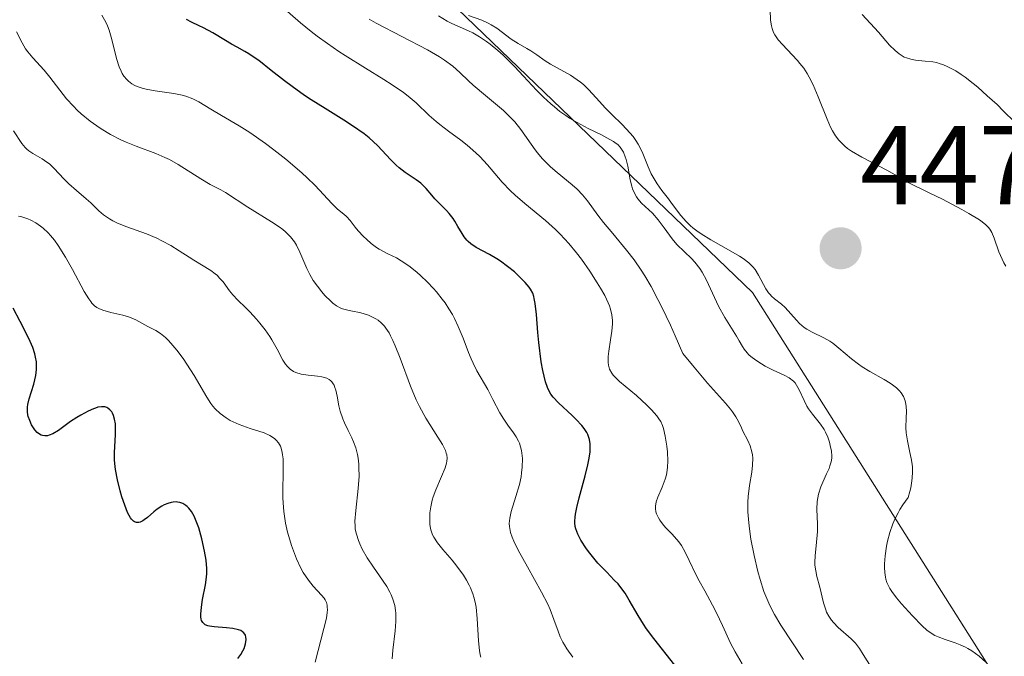
# Model space of a CAD drawing. Units: metres. Extents: x 628895 to 632326, y 4676411 to 4678787.
# Drawn here: x 630605 to 630693, y 4677434 to 4677491 of the extents above; entities that cross this region are included whole.
import ezdxf
from ezdxf.enums import TextEntityAlignment as Align

# ---------------------------------------------------------------- set-up
doc = ezdxf.new("R2010")
doc.units = ezdxf.units.M
doc.header["$MEASUREMENT"] = 0
for name, color, linetype, lineweight in [('Carátula', 7, 'Continuous', 5), ('Curva de nivel maestra', 36, 'Continuous', 30), ('Curva de nivel normal', 36, 'Continuous', 0), ('Punto de cota en terreno', 7, 'Continuous', 0), ('Rótulo de punto de cota en terreno', 19, 'Continuous', 0), ('Suelo desnudo', 252, 'Continuous', 0), ('Suelo desnudo CxS', 43, 'Continuous', 0)]:
    doc.layers.add(name, color=color, linetype=linetype, lineweight=lineweight)
doc.styles.add('Arial', font='txt', dxfattribs={"height": 0.2})

# ---------------------------------------------------------------- blocks, each defined once
blk = doc.blocks.new('*U161')
at = {"layer": 'Curva de nivel normal', "color": 36, "linetype": 'Continuous', "lineweight": 0}
blk.add_polyline3d([(630646.63, 4677434.24, 415), (630646.58, 4677434.47, 415), (630646.52, 4677434.84, 415), (630646.44, 4677435.71, 415), (630646.33, 4677437.71, 415), (630646.22, 4677438.71, 415), (630646.14, 4677439.18, 415), (630646.02, 4677439.62, 415), (630645.93, 4677439.91, 415), (630645.73, 4677440.44, 415), (630645.61, 4677440.68, 415), (630645.36, 4677441.15, 415), (630645.08, 4677441.59, 415), (630644.5, 4677442.38, 415), (630644.07, 4677442.92, 415), (630643.26, 4677443.87, 415), (630642.77, 4677444.48, 415), (630642.45, 4677444.97, 415), (630642.33, 4677445.2, 415), (630642.19, 4677445.56, 415), (630642.14, 4677445.75, 415), (630642.08, 4677446.16, 415), (630642.07, 4677446.8, 415), (630642.09, 4677447.15, 415), (630642.17, 4677447.71, 415), (630642.3, 4677448.3, 415), (630642.39, 4677448.6, 415), (630642.61, 4677449.21, 415), (630643.12, 4677450.4, 415), (630643.44, 4677451.19, 415), (630643.57, 4677451.59, 415), (630643.6, 4677451.78, 415), (630643.62, 4677452.06, 415), (630643.59, 4677452.35, 415), (630643.55, 4677452.5, 415), (630643.48, 4677452.74, 415), (630643.22, 4677453.28, 415), (630642.81, 4677453.94, 415), (630641.73, 4677455.64, 415), (630641.15, 4677456.68, 415), (630640.87, 4677457.26, 415), (630640.35, 4677458.48, 415), (630639.42, 4677460.99, 415), (630638.99, 4677462.1, 415), (630638.78, 4677462.58, 415), (630638.58, 4677463, 415), (630638.44, 4677463.25, 415), (630638.16, 4677463.67, 415), (630638.02, 4677463.85, 415), (630637.74, 4677464.16, 415), (630637.45, 4677464.4, 415), (630637.25, 4677464.53, 415), (630636.85, 4677464.74, 415), (630636.61, 4677464.84, 415), (630636.12, 4677464.99, 415), (630635.8, 4677465.07, 415), (630635.18, 4677465.2, 415), (630634.76, 4677465.29, 415), (630634.28, 4677465.42, 415), (630634.06, 4677465.51, 415), (630633.74, 4677465.69, 415), (630633.41, 4677465.93, 415), (630633.24, 4677466.09, 415), (630632.71, 4677466.61, 415), (630632.44, 4677466.92, 415), (630632.04, 4677467.43, 415), (630631.66, 4677467.96, 415), (630631.49, 4677468.22, 415), (630631.34, 4677468.49, 415), (630631.08, 4677469.01, 415), (630630.45, 4677470.49, 415), (630630.15, 4677471.1, 415), (630629.97, 4677471.4, 415), (630629.64, 4677471.84, 415), (630629.19, 4677472.29, 415), (630628.93, 4677472.52, 415), (630628.62, 4677472.75, 415), (630627.94, 4677473.21, 415), (630625.8, 4677474.51, 415), (630623.8, 4677475.82, 415), (630623.39, 4677476.05, 415), (630622.45, 4677476.55, 415), (630621.62, 4677477.03, 415), (630619.58, 4677478.33, 415), (630618.8, 4677478.77, 415), (630618.4, 4677478.96, 415), (630617.58, 4677479.32, 415), (630615.84, 4677479.96, 415), (630614.93, 4677480.33, 415), (630614.46, 4677480.54, 415), (630613.53, 4677481.02, 415), (630612.7, 4677481.52, 415), (630612.3, 4677481.78, 415), (630611.72, 4677482.2, 415), (630610.91, 4677482.86, 415), (630610.54, 4677483.19, 415), (630610.21, 4677483.53, 415), (630609.61, 4677484.2, 415), (630608.12, 4677486.15, 415), (630607.6, 4677486.75, 415), (630606.58, 4677487.87, 415), (630606.14, 4677488.41, 415), (630605.94, 4677488.67, 415), (630605.62, 4677489.2, 415), (630605.13, 4677490.19, 415)], dxfattribs=at)
blk = doc.blocks.new('*U168')
at = {"layer": 'Curva de nivel normal', "color": 36, "linetype": 'Continuous', "lineweight": 0}
blk.add_polyline3d([(630654.88, 4677434.26, 420), (630654.34, 4677434.99, 420), (630654.12, 4677435.36, 420), (630653.98, 4677435.6, 420), (630653.75, 4677436.08, 420), (630653.55, 4677436.58, 420), (630653.18, 4677437.63, 420), (630652.83, 4677438.51, 420), (630652.62, 4677439, 420), (630652.08, 4677440.06, 420), (630650.81, 4677442.32, 420), (630649.97, 4677443.82, 420), (630649.58, 4677444.62, 420), (630649.44, 4677444.97, 420), (630649.3, 4677445.39, 420), (630649.26, 4677445.58, 420), (630649.2, 4677445.95, 420), (630649.19, 4677446.2, 420), (630649.24, 4677446.69, 420), (630649.37, 4677447.28, 420), (630649.78, 4677448.61, 420), (630650.1, 4677449.71, 420), (630650.24, 4677450.39, 420), (630650.29, 4677450.74, 420), (630650.35, 4677451.26, 420), (630650.36, 4677452.02, 420), (630650.32, 4677452.5, 420), (630650.28, 4677452.74, 420), (630650.2, 4677453.07, 420), (630650.09, 4677453.38, 420), (630650.01, 4677453.58, 420), (630649.8, 4677453.95, 420), (630649.57, 4677454.31, 420), (630649.07, 4677455, 420), (630648.69, 4677455.54, 420), (630648.34, 4677456.11, 420), (630647.72, 4677457.31, 420), (630647.27, 4677458.19, 420), (630646.29, 4677459.88, 420), (630645.95, 4677460.56, 420), (630645.78, 4677460.94, 420), (630645.55, 4677461.51, 420), (630645.06, 4677462.79, 420), (630644.63, 4677463.83, 420), (630644.29, 4677464.54, 420), (630644.1, 4677464.89, 420), (630643.79, 4677465.42, 420), (630643.44, 4677465.94, 420), (630643.2, 4677466.28, 420), (630642.68, 4677466.93, 420), (630642.4, 4677467.24, 420), (630641.85, 4677467.83, 420), (630641.28, 4677468.37, 420), (630640.92, 4677468.69, 420), (630640.22, 4677469.25, 420), (630639.51, 4677469.72, 420), (630639.09, 4677469.96, 420), (630638.32, 4677470.34, 420), (630637.56, 4677470.74, 420), (630637.32, 4677470.9, 420), (630636.85, 4677471.25, 420), (630636.42, 4677471.63, 420), (630636.15, 4677471.89, 420), (630635.69, 4677472.39, 420), (630635.4, 4677472.73, 420), (630634.95, 4677473.3, 420), (630634.62, 4677473.66, 420), (630634.39, 4677473.87, 420), (630633.83, 4677474.34, 420), (630633.31, 4677474.84, 420), (630631.82, 4677476.45, 420), (630631.1, 4677477.16, 420), (630630.68, 4677477.54, 420), (630630.23, 4677477.95, 420), (630629.21, 4677478.79, 420), (630628.13, 4677479.64, 420), (630627.39, 4677480.19, 420), (630625.98, 4677481.18, 420), (630625.03, 4677481.78, 420), (630623.45, 4677482.72, 420), (630622.49, 4677483.28, 420), (630621.42, 4677483.93, 420), (630620.88, 4677484.21, 420), (630620.28, 4677484.45, 420), (630619.94, 4677484.54, 420), (630619.18, 4677484.69, 420), (630617.51, 4677484.91, 420), (630616.71, 4677485.06, 420), (630616.35, 4677485.15, 420), (630615.91, 4677485.3, 420), (630615.72, 4677485.39, 420), (630615.45, 4677485.54, 420), (630615.13, 4677485.78, 420), (630614.98, 4677485.92, 420), (630614.73, 4677486.24, 420), (630614.57, 4677486.48, 420), (630614.48, 4677486.66, 420), (630614.31, 4677487.05, 420), (630614.07, 4677487.81, 420), (630613.64, 4677489.52, 420), (630613.4, 4677490.34, 420), (630613.26, 4677490.72, 420), (630613.11, 4677491.07, 420), (630612.76, 4677491.69, 420)], dxfattribs=at)
blk = doc.blocks.new('*U172')
at = {"layer": 'Curva de nivel normal', "color": 36, "linetype": 'Continuous', "lineweight": 0}
blk.add_polyline3d([(630638.72, 4677434.09, 410), (630638.79, 4677434.88, 410), (630638.98, 4677436.61, 410), (630639.04, 4677437.45, 410), (630639.05, 4677437.84, 410), (630639.04, 4677438.2, 410), (630639.02, 4677438.43, 410), (630638.95, 4677438.86, 410), (630638.78, 4677439.45, 410), (630638.63, 4677439.83, 410), (630638.51, 4677440.07, 410), (630638.23, 4677440.56, 410), (630637.86, 4677441.13, 410), (630637.04, 4677442.29, 410), (630636.48, 4677443.14, 410), (630636.04, 4677443.92, 410), (630635.82, 4677444.4, 410), (630635.7, 4677444.7, 410), (630635.53, 4677445.24, 410), (630635.42, 4677445.71, 410), (630635.4, 4677445.97, 410), (630635.39, 4677446.42, 410), (630635.47, 4677447.38, 410), (630635.69, 4677449.33, 410), (630635.76, 4677450.44, 410), (630635.75, 4677451.18, 410), (630635.74, 4677451.53, 410), (630635.68, 4677452.05, 410), (630635.62, 4677452.37, 410), (630635.46, 4677452.97, 410), (630635.26, 4677453.52, 410), (630635.11, 4677453.87, 410), (630634.79, 4677454.52, 410), (630634.45, 4677455.22, 410), (630634.3, 4677455.56, 410), (630634.08, 4677456.26, 410), (630633.96, 4677456.73, 410), (630633.79, 4677457.59, 410), (630633.67, 4677458.14, 410), (630633.6, 4677458.37, 410), (630633.52, 4677458.57, 410), (630633.45, 4677458.69, 410), (630633.32, 4677458.88, 410), (630633.24, 4677458.97, 410), (630633.07, 4677459.1, 410), (630632.88, 4677459.2, 410), (630632.75, 4677459.25, 410), (630632.44, 4677459.32, 410), (630632.05, 4677459.39, 410), (630631.2, 4677459.48, 410), (630630.59, 4677459.58, 410), (630630.11, 4677459.72, 410), (630629.89, 4677459.82, 410), (630629.59, 4677460.02, 410), (630629.32, 4677460.29, 410), (630629.19, 4677460.45, 410), (630628.95, 4677460.83, 410), (630628.44, 4677461.8, 410), (630627.96, 4677462.64, 410), (630627.77, 4677462.94, 410), (630627.35, 4677463.54, 410), (630626.89, 4677464.12, 410), (630626.59, 4677464.49, 410), (630626, 4677465.15, 410), (630625.6, 4677465.54, 410), (630624.92, 4677466.18, 410), (630624.47, 4677466.66, 410), (630624.18, 4677467.02, 410), (630623.59, 4677467.82, 410), (630623.26, 4677468.2, 410), (630623.09, 4677468.38, 410), (630622.9, 4677468.54, 410), (630622.49, 4677468.84, 410), (630620.97, 4677469.76, 410), (630620.56, 4677470.02, 410), (630619.67, 4677470.61, 410), (630618.93, 4677471.07, 410), (630618.11, 4677471.51, 410), (630617.68, 4677471.72, 410), (630616.76, 4677472.11, 410), (630614.91, 4677472.79, 410), (630614.1, 4677473.11, 410), (630613.74, 4677473.28, 410), (630613.43, 4677473.45, 410), (630612.9, 4677473.81, 410), (630612.48, 4677474.17, 410), (630611.76, 4677474.9, 410), (630611.36, 4677475.26, 410), (630610.49, 4677475.99, 410), (630609.81, 4677476.6, 410), (630609.37, 4677477.05, 410), (630608.5, 4677477.96, 410), (630608.07, 4677478.37, 410), (630607.85, 4677478.54, 410), (630607.42, 4677478.84, 410), (630606.59, 4677479.32, 410), (630606.22, 4677479.56, 410), (630606.05, 4677479.7, 410), (630605.89, 4677479.86, 410), (630605.6, 4677480.2, 410), (630604.86, 4677481.34, 410)], dxfattribs=at)
blk = doc.blocks.new('*U177')
at = {"layer": 'Curva de nivel maestra', "color": 36, "linetype": 'Continuous', "lineweight": 30}
blk.add_polyline3d([(630663.99, 4677433.53, 425), (630662.11, 4677435.92, 425), (630661.47, 4677436.78, 425), (630661.19, 4677437.2, 425), (630660.7, 4677437.98, 425), (630659.92, 4677439.36, 425), (630659.55, 4677439.96, 425), (630659.35, 4677440.25, 425), (630658.91, 4677440.8, 425), (630658.58, 4677441.15, 425), (630657.9, 4677441.84, 425), (630657.11, 4677442.66, 425), (630656.86, 4677442.95, 425), (630656.38, 4677443.54, 425), (630656.09, 4677443.95, 425), (630655.59, 4677444.72, 425), (630655.32, 4677445.26, 425), (630655.13, 4677445.72, 425), (630655.08, 4677445.95, 425), (630655.04, 4677446.26, 425), (630655.04, 4677446.42, 425), (630655.07, 4677446.77, 425), (630655.11, 4677447.03, 425), (630655.24, 4677447.64, 425), (630655.45, 4677448.5, 425), (630655.98, 4677450.48, 425), (630656.22, 4677451.45, 425), (630656.31, 4677451.9, 425), (630656.41, 4677452.59, 425), (630656.43, 4677452.9, 425), (630656.42, 4677453.33, 425), (630656.35, 4677453.72, 425), (630656.3, 4677453.91, 425), (630656.2, 4677454.18, 425), (630656.11, 4677454.35, 425), (630655.88, 4677454.71, 425), (630655.68, 4677454.98, 425), (630655.18, 4677455.52, 425), (630654.82, 4677455.88, 425), (630653.59, 4677457.01, 425), (630653.1, 4677457.52, 425), (630652.91, 4677457.77, 425), (630652.68, 4677458.16, 425), (630652.59, 4677458.37, 425), (630652.42, 4677458.88, 425), (630652.19, 4677459.89, 425), (630652.05, 4677460.68, 425), (630651.83, 4677462.4, 425), (630651.75, 4677463.28, 425), (630651.61, 4677464.9, 425), (630651.5, 4677465.88, 425), (630651.42, 4677466.34, 425), (630651.37, 4677466.53, 425), (630651.28, 4677466.8, 425), (630651.08, 4677467.18, 425), (630650.96, 4677467.36, 425), (630650.62, 4677467.76, 425), (630650.01, 4677468.37, 425), (630649.64, 4677468.71, 425), (630649.03, 4677469.21, 425), (630648.39, 4677469.68, 425), (630648.07, 4677469.89, 425), (630647.42, 4677470.27, 425), (630646.24, 4677470.91, 425), (630645.74, 4677471.24, 425), (630645.52, 4677471.43, 425), (630645.39, 4677471.56, 425), (630645.16, 4677471.84, 425), (630644.96, 4677472.14, 425), (630644.59, 4677472.78, 425), (630644.31, 4677473.26, 425), (630644.16, 4677473.49, 425), (630643.82, 4677473.93, 425), (630643.57, 4677474.21, 425), (630643.06, 4677474.73, 425), (630642.54, 4677475.25, 425), (630642.25, 4677475.58, 425), (630641.75, 4677476.19, 425), (630641.45, 4677476.49, 425), (630641.28, 4677476.64, 425), (630640.87, 4677476.94, 425), (630639.87, 4677477.62, 425), (630639.33, 4677478.03, 425), (630639.07, 4677478.26, 425), (630638.56, 4677478.78, 425), (630637.83, 4677479.57, 425), (630637.41, 4677480.01, 425), (630636.66, 4677480.7, 425), (630636.21, 4677481.06, 425), (630635.17, 4677481.79, 425), (630634.39, 4677482.29, 425), (630632.72, 4677483.32, 425), (630631.48, 4677484.11, 425), (630630.88, 4677484.5, 425), (630629.77, 4677485.29, 425), (630629.1, 4677485.8, 425), (630627.91, 4677486.74, 425), (630626.8, 4677487.62, 425), (630626.48, 4677487.85, 425), (630625.89, 4677488.23, 425), (630625.53, 4677488.44, 425), (630624.85, 4677488.82, 425), (630624.34, 4677489.1, 425), (630623.81, 4677489.41, 425), (630622.68, 4677490.09, 425), (630621.84, 4677490.56, 425), (630621.47, 4677490.74, 425), (630620.78, 4677491.05, 425), (630620.33, 4677491.29, 425)], dxfattribs=at)
blk = doc.blocks.new('5PATER')
at = {"layer": 'Carátula', "linetype": 'Continuous', "lineweight": 5}
h = blk.add_hatch(color=250, dxfattribs=at)
edge = h.paths.add_edge_path()
edge.add_ellipse((0.002, 0.008), major_axis=(-1.326, -1.344), ratio=0.999422, start_angle=0, end_angle=360)

msp = doc.modelspace()

# ---------------------------------------------------------------- linework, layer by layer
at = {"layer": 'Curva de nivel maestra', "color": 36, "linetype": 'Continuous', "lineweight": 30}
msp.add_polyline3d([(630624.92, 4677434.14, 400), (630625.18, 4677434.49, 400), (630625.37, 4677434.81, 400), (630625.47, 4677435.02, 400), (630625.59, 4677435.43, 400), (630625.65, 4677435.83, 400), (630625.64, 4677436.03, 400), (630625.59, 4677436.21, 400), (630625.54, 4677436.3, 400), (630625.41, 4677436.45, 400), (630625.33, 4677436.52, 400), (630625.17, 4677436.62, 400), (630624.97, 4677436.69, 400), (630624.47, 4677436.81, 400), (630623.9, 4677436.88, 400), (630622.79, 4677436.97, 400), (630622.39, 4677437.03, 400), (630622.22, 4677437.06, 400), (630622.01, 4677437.14, 400), (630621.78, 4677437.34, 400), (630621.68, 4677437.53, 400), (630621.64, 4677437.65, 400), (630621.62, 4677437.86, 400), (630621.61, 4677438.11, 400), (630621.66, 4677438.72, 400), (630621.77, 4677439.4, 400), (630622.02, 4677440.72, 400), (630622.12, 4677441.42, 400), (630622.15, 4677441.73, 400), (630622.15, 4677442.18, 400), (630622.08, 4677442.92, 400), (630621.95, 4677443.73, 400), (630621.7, 4677444.85, 400), (630621.42, 4677445.82, 400), (630621.14, 4677446.55, 400), (630621, 4677446.86, 400), (630620.77, 4677447.27, 400), (630620.53, 4677447.59, 400), (630620.4, 4677447.72, 400), (630620.27, 4677447.83, 400), (630620, 4677448, 400), (630619.72, 4677448.1, 400), (630619.52, 4677448.13, 400), (630619.39, 4677448.14, 400), (630619.12, 4677448.12, 400), (630618.96, 4677448.09, 400), (630618.65, 4677448, 400), (630618.33, 4677447.87, 400), (630618.12, 4677447.76, 400), (630617.7, 4677447.48, 400), (630617.4, 4677447.24, 400), (630616.83, 4677446.74, 400), (630616.55, 4677446.53, 400), (630616.41, 4677446.44, 400), (630616.17, 4677446.33, 400), (630616.05, 4677446.31, 400), (630615.86, 4677446.31, 400), (630615.68, 4677446.37, 400), (630615.59, 4677446.43, 400), (630615.42, 4677446.59, 400), (630615.33, 4677446.71, 400), (630615.19, 4677446.92, 400), (630615.06, 4677447.19, 400), (630614.8, 4677447.84, 400), (630614.55, 4677448.59, 400), (630614.41, 4677449.12, 400), (630614.16, 4677450.12, 400), (630613.99, 4677451.05, 400), (630613.92, 4677451.57, 400), (630613.9, 4677451.9, 400), (630613.9, 4677452.56, 400), (630613.92, 4677453.08, 400), (630613.99, 4677454.16, 400), (630613.99, 4677454.9, 400), (630613.97, 4677455.13, 400), (630613.9, 4677455.53, 400), (630613.79, 4677455.88, 400), (630613.7, 4677456.08, 400), (630613.64, 4677456.19, 400), (630613.48, 4677456.39, 400), (630613.3, 4677456.53, 400), (630613.2, 4677456.58, 400), (630613.03, 4677456.63, 400), (630612.74, 4677456.65, 400), (630612.4, 4677456.6, 400), (630612.2, 4677456.54, 400), (630612, 4677456.47, 400), (630611.54, 4677456.27, 400), (630610.87, 4677455.91, 400), (630610.51, 4677455.69, 400), (630609.96, 4677455.32, 400), (630608.88, 4677454.54, 400), (630608.37, 4677454.23, 400), (630608.05, 4677454.1, 400), (630607.89, 4677454.06, 400), (630607.67, 4677454.04, 400), (630607.46, 4677454.07, 400), (630607.33, 4677454.11, 400), (630607.08, 4677454.26, 400), (630606.97, 4677454.36, 400), (630606.77, 4677454.59, 400), (630606.58, 4677454.86, 400), (630606.48, 4677455.04, 400), (630606.31, 4677455.42, 400), (630606.18, 4677455.77, 400), (630606.14, 4677455.94, 400), (630606.11, 4677456.2, 400), (630606.11, 4677456.62, 400), (630606.14, 4677456.85, 400), (630606.27, 4677457.36, 400), (630606.67, 4677458.68, 400), (630606.85, 4677459.44, 400), (630606.91, 4677459.98, 400), (630606.92, 4677460.26, 400), (630606.9, 4677460.67, 400), (630606.83, 4677461.09, 400), (630606.76, 4677461.38, 400), (630606.58, 4677461.94, 400), (630606.22, 4677462.76, 400), (630605.44, 4677464.27, 400), (630604.84, 4677465.48, 400)], dxfattribs=at)
at = {"layer": 'Curva de nivel normal', "color": 36, "linetype": 'Continuous', "lineweight": 0}
for points in [[(630628.91, 4677492.4, 430), (630630.53, 4677491, 430), (630631.47, 4677490.23, 430), (630632.01, 4677489.81, 430), (630632.92, 4677489.15, 430), (630633.95, 4677488.44, 430), (630634.51, 4677488.07, 430), (630636.33, 4677486.94, 430), (630637.96, 4677485.94, 430), (630638.72, 4677485.46, 430), (630639.73, 4677484.77, 430), (630640.15, 4677484.44, 430), (630640.86, 4677483.84, 430), (630642.02, 4677482.72, 430), (630642.64, 4677482.17, 430), (630642.99, 4677481.89, 430), (630643.75, 4677481.31, 430), (630644.86, 4677480.49, 430), (630645.41, 4677480.06, 430), (630646.19, 4677479.38, 430), (630646.55, 4677479.03, 430), (630647.23, 4677478.29, 430), (630648.55, 4677476.75, 430), (630649.29, 4677475.97, 430), (630649.7, 4677475.59, 430), (630650.58, 4677474.83, 430), (630652.43, 4677473.3, 430), (630653.31, 4677472.51, 430), (630653.73, 4677472.1, 430), (630654.5, 4677471.26, 430), (630655.2, 4677470.42, 430), (630655.63, 4677469.86, 430), (630656.4, 4677468.77, 430), (630657.06, 4677467.75, 430), (630657.35, 4677467.27, 430), (630657.73, 4677466.59, 430), (630658.02, 4677465.96, 430), (630658.14, 4677465.67, 430), (630658.23, 4677465.39, 430), (630658.35, 4677464.87, 430), (630658.41, 4677464.38, 430), (630658.41, 4677464.06, 430), (630658.36, 4677463.41, 430), (630658.25, 4677462.64, 430), (630658.09, 4677461.62, 430), (630658.04, 4677461.16, 430), (630658.02, 4677460.61, 430), (630658.05, 4677460.36, 430), (630658.16, 4677460.01, 430), (630658.35, 4677459.65, 430), (630658.49, 4677459.47, 430), (630658.65, 4677459.29, 430), (630659.05, 4677458.9, 430), (630660.55, 4677457.65, 430), (630661.5, 4677456.8, 430), (630661.9, 4677456.39, 430), (630662.39, 4677455.83, 430), (630662.63, 4677455.49, 430), (630662.73, 4677455.33, 430), (630662.89, 4677454.97, 430), (630662.98, 4677454.7, 430), (630663.13, 4677454.03, 430), (630663.28, 4677453.12, 430), (630663.34, 4677452.61, 430), (630663.37, 4677451.79, 430), (630663.34, 4677451.24, 430), (630663.31, 4677450.97, 430), (630663.23, 4677450.57, 430), (630663.13, 4677450.18, 430), (630662.85, 4677449.46, 430), (630662.46, 4677448.57, 430), (630662.32, 4677448.15, 430), (630662.25, 4677447.75, 430), (630662.25, 4677447.55, 430), (630662.3, 4677447.26, 430), (630662.36, 4677447.07, 430), (630662.53, 4677446.7, 430), (630662.64, 4677446.52, 430), (630662.89, 4677446.17, 430), (630663.17, 4677445.85, 430), (630663.72, 4677445.27, 430), (630664.16, 4677444.79, 430), (630664.34, 4677444.57, 430), (630664.58, 4677444.23, 430), (630664.92, 4677443.64, 430), (630665.28, 4677442.89, 430), (630665.84, 4677441.71, 430), (630666.16, 4677441.09, 430), (630666.66, 4677440.18, 430), (630667.37, 4677438.91, 430), (630667.73, 4677438.22, 430), (630668.26, 4677437.09, 430), (630668.98, 4677435.51, 430), (630669.37, 4677434.74, 430), (630670, 4677433.65, 430)], [(630693.6, 4677469.22, 445), (630693.42, 4677469.54, 445), (630693.25, 4677469.87, 445), (630692.97, 4677470.51, 445), (630692.53, 4677471.72, 445), (630692.32, 4677472.25, 445), (630692.16, 4677472.54, 445), (630692.05, 4677472.69, 445), (630691.81, 4677472.93, 445), (630691.46, 4677473.21, 445), (630691.24, 4677473.37, 445), (630690.29, 4677473.95, 445), (630689.64, 4677474.31, 445), (630687.91, 4677475.21, 445), (630686.8, 4677475.76, 445), (630684.79, 4677476.74, 445), (630684.18, 4677477.13, 445), (630682.95, 4677477.83, 445), (630680.71, 4677478.99, 445), (630679.8, 4677479.51, 445), (630679.43, 4677479.77, 445), (630679.2, 4677479.95, 445), (630678.82, 4677480.31, 445), (630678.65, 4677480.5, 445), (630678.35, 4677480.9, 445), (630678.08, 4677481.34, 445), (630677.92, 4677481.66, 445), (630677.61, 4677482.39, 445), (630676.82, 4677484.38, 445), (630676.36, 4677485.45, 445), (630676, 4677486.14, 445), (630675.81, 4677486.47, 445), (630675.51, 4677486.94, 445), (630675.18, 4677487.37, 445), (630674.95, 4677487.64, 445), (630674.49, 4677488.15, 445), (630673.61, 4677489.06, 445), (630673.23, 4677489.49, 445), (630672.93, 4677489.92, 445), (630672.81, 4677490.14, 445), (630672.68, 4677490.49, 445), (630672.62, 4677490.72, 445), (630672.55, 4677491.23, 445), (630672.48, 4677493.14, 445)], [(630681.53, 4677433.36, 440), (630680.84, 4677434.49, 440), (630680.5, 4677435.02, 440), (630680.33, 4677435.26, 440), (630680.14, 4677435.49, 440), (630679.75, 4677435.9, 440), (630678.59, 4677436.91, 440), (630678.17, 4677437.34, 440), (630677.99, 4677437.56, 440), (630677.75, 4677437.91, 440), (630677.56, 4677438.28, 440), (630677.48, 4677438.48, 440), (630677.27, 4677439.11, 440), (630676.95, 4677440.5, 440), (630676.7, 4677441.46, 440), (630676.59, 4677441.96, 440), (630676.52, 4677442.48, 440), (630676.51, 4677442.75, 440), (630676.53, 4677443.31, 440), (630676.67, 4677444.53, 440), (630676.73, 4677445.17, 440), (630676.75, 4677445.5, 440), (630676.74, 4677446.16, 440), (630676.69, 4677447.5, 440), (630676.72, 4677448.17, 440), (630676.77, 4677448.5, 440), (630676.85, 4677448.83, 440), (630677.05, 4677449.48, 440), (630677.22, 4677449.9, 440), (630677.56, 4677450.66, 440), (630677.78, 4677451.14, 440), (630677.86, 4677451.36, 440), (630677.97, 4677451.72, 440), (630678.02, 4677452.05, 440), (630678.03, 4677452.25, 440), (630677.99, 4677452.69, 440), (630677.89, 4677453.2, 440), (630677.82, 4677453.49, 440), (630677.67, 4677453.93, 440), (630677.46, 4677454.39, 440), (630677.33, 4677454.62, 440), (630677.01, 4677455.08, 440), (630676.29, 4677455.99, 440), (630675.95, 4677456.47, 440), (630675.8, 4677456.71, 440), (630675.54, 4677457.21, 440), (630675.12, 4677458.17, 440), (630674.88, 4677458.59, 440), (630674.74, 4677458.78, 440), (630674.59, 4677458.95, 440), (630674.21, 4677459.23, 440), (630673.78, 4677459.47, 440), (630672.78, 4677459.93, 440), (630672.08, 4677460.29, 440), (630671.73, 4677460.49, 440), (630671.24, 4677460.81, 440), (630670.8, 4677461.14, 440), (630670.62, 4677461.3, 440), (630670.45, 4677461.47, 440), (630670.18, 4677461.81, 440), (630670.03, 4677462.04, 440), (630669.74, 4677462.55, 440), (630669.49, 4677462.98, 440), (630668.47, 4677464.63, 440), (630667.9, 4677465.66, 440), (630667.54, 4677466.42, 440), (630666.82, 4677467.98, 440), (630666.43, 4677468.69, 440), (630666.22, 4677469.01, 440), (630665.78, 4677469.58, 440), (630665.47, 4677469.91, 440), (630664.85, 4677470.51, 440), (630664.17, 4677471.18, 440), (630663.76, 4677471.66, 440), (630663.03, 4677472.67, 440), (630662.5, 4677473.37, 440), (630661.98, 4677473.96, 440), (630661.02, 4677474.88, 440), (630660.69, 4677475.24, 440), (630660.55, 4677475.43, 440), (630660.37, 4677475.76, 440), (630660.21, 4677476.16, 440), (630660.14, 4677476.4, 440), (630660.01, 4677476.94, 440), (630659.78, 4677478.17, 440), (630659.64, 4677478.76, 440), (630659.56, 4677479.02, 440), (630659.39, 4677479.43, 440), (630659.29, 4677479.62, 440), (630659.11, 4677479.87, 440), (630658.88, 4677480.1, 440), (630658.74, 4677480.21, 440), (630658.51, 4677480.38, 440), (630657.92, 4677480.72, 440), (630657.43, 4677480.97, 440), (630656.25, 4677481.54, 440), (630655.26, 4677482.07, 440), (630654.58, 4677482.48, 440), (630654.23, 4677482.71, 440), (630653.72, 4677483.07, 440), (630653.22, 4677483.47, 440), (630652.89, 4677483.75, 440), (630652.25, 4677484.35, 440), (630651.63, 4677484.97, 440), (630650.45, 4677486.22, 440), (630649.64, 4677487.09, 440), (630648.63, 4677488.1, 440), (630648.16, 4677488.53, 440), (630647.48, 4677489.09, 440), (630647.16, 4677489.34, 440), (630646.53, 4677489.76, 440), (630645.92, 4677490.1, 440), (630645.53, 4677490.29, 440), (630644.79, 4677490.61, 440), (630644.06, 4677490.93, 440), (630643.64, 4677491.16, 440), (630642.86, 4677491.63, 440)], [(630645.54, 4677491.66, 445), (630646.74, 4677491.23, 445), (630647.31, 4677490.98, 445), (630647.58, 4677490.83, 445), (630648.07, 4677490.52, 445), (630649.36, 4677489.55, 445), (630649.97, 4677489.16, 445), (630650.75, 4677488.71, 445), (630651.12, 4677488.49, 445), (630651.64, 4677488.13, 445), (630652.4, 4677487.59, 445), (630652.88, 4677487.3, 445), (630654.67, 4677486.31, 445), (630655.27, 4677485.91, 445), (630655.56, 4677485.7, 445), (630655.82, 4677485.48, 445), (630656.3, 4677485.01, 445), (630657.24, 4677483.96, 445), (630657.77, 4677483.38, 445), (630658.38, 4677482.77, 445), (630659.25, 4677481.93, 445), (630659.68, 4677481.49, 445), (630660.26, 4677480.82, 445), (630660.5, 4677480.48, 445), (630660.72, 4677480.15, 445), (630661.07, 4677479.47, 445), (630661.6, 4677478.13, 445), (630661.88, 4677477.49, 445), (630662.04, 4677477.18, 445), (630662.42, 4677476.58, 445), (630662.83, 4677476, 445), (630663.41, 4677475.25, 445), (630663.69, 4677474.88, 445), (630664.52, 4677473.77, 445), (630665.01, 4677473.22, 445), (630665.39, 4677472.85, 445), (630665.6, 4677472.67, 445), (630665.95, 4677472.4, 445), (630666.34, 4677472.13, 445), (630667.21, 4677471.59, 445), (630669.01, 4677470.58, 445), (630669.78, 4677470.13, 445), (630670.09, 4677469.92, 445), (630670.6, 4677469.53, 445), (630670.97, 4677469.16, 445), (630671.16, 4677468.92, 445), (630671.47, 4677468.42, 445), (630672.13, 4677467.21, 445), (630672.37, 4677466.85, 445), (630672.5, 4677466.69, 445), (630672.63, 4677466.55, 445), (630672.91, 4677466.3, 445), (630673.52, 4677465.82, 445), (630673.85, 4677465.52, 445), (630674.86, 4677464.39, 445), (630675.13, 4677464.11, 445), (630675.56, 4677463.75, 445), (630675.79, 4677463.59, 445), (630676.27, 4677463.32, 445), (630677.31, 4677462.82, 445), (630677.84, 4677462.51, 445), (630678.11, 4677462.33, 445), (630678.65, 4677461.9, 445), (630679.8, 4677460.93, 445), (630680.42, 4677460.45, 445), (630680.74, 4677460.22, 445), (630681.42, 4677459.8, 445), (630682.7, 4677459.08, 445), (630683.23, 4677458.76, 445), (630683.45, 4677458.61, 445), (630683.82, 4677458.34, 445), (630684.09, 4677458.07, 445), (630684.23, 4677457.9, 445), (630684.43, 4677457.57, 445), (630684.58, 4677457.17, 445), (630684.64, 4677456.89, 445), (630684.67, 4677456.68, 445), (630684.69, 4677456.24, 445), (630684.66, 4677455.65, 445), (630684.64, 4677454.78, 445), (630684.67, 4677454.31, 445), (630684.78, 4677453.59, 445), (630685.01, 4677452.57, 445), (630685.13, 4677452.03, 445), (630685.21, 4677451.51, 445), (630685.23, 4677451.24, 445), (630685.25, 4677450.79, 445), (630685.22, 4677450.29, 445), (630685.19, 4677450.02, 445), (630685.09, 4677449.41, 445), (630685.01, 4677449.08, 445), (630684.86, 4677448.53, 445), (630684.38, 4677447.88, 445), (630684.11, 4677447.45, 445), (630683.95, 4677447.16, 445), (630683.66, 4677446.6, 445), (630683.48, 4677446.19, 445), (630683.2, 4677445.39, 445), (630683.01, 4677444.64, 445), (630682.92, 4677444.17, 445), (630682.8, 4677443.32, 445), (630682.74, 4677442.59, 445), (630682.74, 4677442.27, 445), (630682.76, 4677441.82, 445), (630682.82, 4677441.41, 445), (630682.86, 4677441.22, 445), (630682.95, 4677440.94, 445), (630683.03, 4677440.76, 445), (630683.21, 4677440.4, 445), (630683.38, 4677440.12, 445), (630683.8, 4677439.57, 445), (630684.27, 4677439.01, 445), (630685.24, 4677437.96, 445), (630686.09, 4677437.05, 445), (630686.52, 4677436.67, 445), (630686.99, 4677436.34, 445), (630687.25, 4677436.2, 445), (630687.53, 4677436.07, 445), (630688.15, 4677435.84, 445), (630689.05, 4677435.53, 445), (630689.51, 4677435.35, 445), (630689.98, 4677435.14, 445), (630690.2, 4677435.02, 445), (630690.54, 4677434.81, 445), (630691.19, 4677434.33, 445), (630691.81, 4677433.79, 445)], [(630680.75, 4677491.73, 440), (630682.2, 4677490.15, 440), (630683.19, 4677489.01, 440), (630683.7, 4677488.51, 440), (630684.05, 4677488.22, 440), (630684.23, 4677488.1, 440), (630684.51, 4677487.94, 440), (630684.71, 4677487.86, 440), (630685.1, 4677487.74, 440), (630685.52, 4677487.67, 440), (630686.38, 4677487.58, 440), (630687.05, 4677487.5, 440), (630687.38, 4677487.44, 440), (630687.72, 4677487.34, 440), (630687.95, 4677487.26, 440), (630688.4, 4677487.07, 440), (630689.11, 4677486.69, 440), (630689.6, 4677486.37, 440), (630689.94, 4677486.13, 440), (630690.65, 4677485.58, 440), (630691.07, 4677485.24, 440), (630691.93, 4677484.48, 440), (630692.8, 4677483.68, 440), (630693.36, 4677483.14, 440), (630694.38, 4677482.11, 440)], [(630636.65, 4677491.33, 435), (630637.28, 4677490.97, 435), (630641.88, 4677488.58, 435), (630642.95, 4677487.96, 435), (630643.4, 4677487.67, 435), (630644.15, 4677487.11, 435), (630644.77, 4677486.56, 435), (630645.54, 4677485.82, 435), (630645.96, 4677485.43, 435), (630647.07, 4677484.49, 435), (630648.14, 4677483.61, 435), (630648.66, 4677483.16, 435), (630649.37, 4677482.48, 435), (630649.68, 4677482.14, 435), (630650.23, 4677481.47, 435), (630651.51, 4677479.64, 435), (630651.71, 4677479.37, 435), (630652.14, 4677478.87, 435), (630652.57, 4677478.41, 435), (630652.87, 4677478.13, 435), (630653.47, 4677477.61, 435), (630654.82, 4677476.52, 435), (630655.27, 4677476.11, 435), (630655.72, 4677475.62, 435), (630656.17, 4677475.06, 435), (630657.11, 4677473.8, 435), (630657.62, 4677473.14, 435), (630658.44, 4677472.15, 435), (630659.67, 4677470.67, 435), (630660.34, 4677469.79, 435), (630660.97, 4677468.88, 435), (630661.31, 4677468.35, 435), (630661.86, 4677467.41, 435), (630662.48, 4677466.24, 435), (630662.83, 4677465.55, 435), (630663.59, 4677463.95, 435), (630664.02, 4677463.01, 435), (630664.72, 4677461.42, 435), (630665.57, 4677460.37, 435), (630666.9, 4677458.76, 435), (630668.51, 4677456.96, 435), (630668.96, 4677456.44, 435), (630669.14, 4677456.2, 435), (630669.43, 4677455.75, 435), (630669.67, 4677455.32, 435), (630669.94, 4677454.76, 435), (630670.07, 4677454.48, 435), (630670.52, 4677453.62, 435), (630670.73, 4677453.15, 435), (630670.88, 4677452.63, 435), (630670.92, 4677452.35, 435), (630670.95, 4677452.06, 435), (630670.94, 4677451.44, 435), (630670.87, 4677450.8, 435), (630670.68, 4677449.6, 435), (630670.54, 4677448.61, 435), (630670.51, 4677448.11, 435), (630670.53, 4677447.25, 435), (630670.6, 4677446.28, 435), (630670.67, 4677445.73, 435), (630670.79, 4677444.82, 435), (630671.07, 4677443.33, 435), (630671.4, 4677441.92, 435), (630671.61, 4677441.2, 435), (630671.96, 4677440.12, 435), (630672.39, 4677439.07, 435), (630672.63, 4677438.56, 435), (630672.89, 4677438.07, 435), (630673.46, 4677437.1, 435), (630675.5, 4677434.03, 435)], [(630631.84, 4677433.81, 405), (630632.62, 4677436.81, 405), (630632.81, 4677437.61, 405), (630632.87, 4677437.95, 405), (630632.9, 4677438.26, 405), (630632.92, 4677438.44, 405), (630632.91, 4677438.75, 405), (630632.89, 4677438.89, 405), (630632.83, 4677439.15, 405), (630632.72, 4677439.38, 405), (630632.63, 4677439.52, 405), (630632.4, 4677439.81, 405), (630631.66, 4677440.6, 405), (630631.23, 4677441.14, 405), (630630.77, 4677441.81, 405), (630630.55, 4677442.22, 405), (630630.15, 4677443.05, 405), (630629.97, 4677443.51, 405), (630629.71, 4677444.25, 405), (630629.47, 4677445.03, 405), (630629.37, 4677445.43, 405), (630629.19, 4677446.25, 405), (630629.12, 4677446.66, 405), (630629.03, 4677447.28, 405), (630628.99, 4677447.68, 405), (630628.95, 4677448.48, 405), (630628.94, 4677449.25, 405), (630628.97, 4677450.67, 405), (630628.98, 4677451.59, 405), (630628.96, 4677451.99, 405), (630628.92, 4677452.35, 405), (630628.89, 4677452.57, 405), (630628.78, 4677452.95, 405), (630628.72, 4677453.12, 405), (630628.55, 4677453.42, 405), (630628.34, 4677453.67, 405), (630628.18, 4677453.82, 405), (630627.79, 4677454.07, 405), (630627.26, 4677454.31, 405), (630626.01, 4677454.72, 405), (630625.03, 4677455.05, 405), (630624.49, 4677455.3, 405), (630624.23, 4677455.43, 405), (630623.87, 4677455.66, 405), (630623.35, 4677456.04, 405), (630622.9, 4677456.47, 405), (630622.69, 4677456.7, 405), (630622.49, 4677456.95, 405), (630622.14, 4677457.5, 405), (630621.02, 4677459.45, 405), (630620.37, 4677460.47, 405), (630620.02, 4677460.97, 405), (630619.47, 4677461.7, 405), (630618.94, 4677462.34, 405), (630618.68, 4677462.61, 405), (630618.44, 4677462.84, 405), (630618, 4677463.2, 405), (630617.59, 4677463.46, 405), (630616.86, 4677463.84, 405), (630615.79, 4677464.43, 405), (630615.37, 4677464.61, 405), (630615.14, 4677464.69, 405), (630614.64, 4677464.84, 405), (630613.56, 4677465.09, 405), (630612.84, 4677465.28, 405), (630612.48, 4677465.43, 405), (630612.32, 4677465.52, 405), (630612.1, 4677465.69, 405), (630611.87, 4677465.92, 405), (630611.76, 4677466.06, 405), (630611.58, 4677466.31, 405), (630611.17, 4677466.97, 405), (630610.12, 4677468.93, 405), (630609.5, 4677470.04, 405), (630608.85, 4677471.08, 405), (630608.51, 4677471.55, 405), (630608.18, 4677471.96, 405), (630607.95, 4677472.2, 405), (630607.5, 4677472.63, 405), (630607.28, 4677472.81, 405), (630606.84, 4677473.12, 405), (630606.41, 4677473.35, 405), (630606.13, 4677473.47, 405), (630605.59, 4677473.64, 405), (630605.31, 4677473.7, 405)]]:
    msp.add_polyline3d(points, dxfattribs=at)
at = {"layer": 'Suelo desnudo', "color": 252, "linetype": 'Continuous', "lineweight": 0}
msp.add_polyline3d([(630556.992, 4677620.326, 454.11), (630580.308, 4677591.555, 454.807), (630605.873, 4677549.479, 445.404), (630622.503, 4677509.775, 438.243), (630639.895, 4677496.764, 446.844), (630670.943, 4677466.86, 442.668), (630699.094, 4677422.292, 446.211), (630711.77, 4677390.136, 452.127), (630716.408, 4677380.06, 450.821)], dxfattribs=at)
at = {"layer": 'Suelo desnudo CxS', "color": 43, "linetype": 'Continuous', "lineweight": 0}
for points in [[(630605.873, 4677549.479, 445.403), (630622.503, 4677509.775, 438.243), (630639.895, 4677496.764, 446.843), (630670.942, 4677466.86, 442.667), (630699.094, 4677422.292, 446.211), (630711.77, 4677390.136, 452.127), (630716.408, 4677380.06, 450.82), (630719.096, 4677346.708, 453.888), (630715.861, 4677315.423, 454.374), (630699.686, 4677304.634, 454.586), (630684.972, 4677296.889, 454.336), (630666.208, 4677288.961, 454.879), (630654.85, 4677276.055, 454.777), (630658.98, 4677266.245, 454.838), (630685.827, 4677263.663, 453.361), (630705.078, 4677242.064, 453.108), (630783.919, 4677222.876, 448.919)], [(631102.454, 4677080.546, 433.787), (630968.737, 4677166.949, 440.512), (630949.917, 4677188.191, 442.117), (630926.548, 4677215.064, 444.504), (630875.544, 4677259.2, 448.148), (630815.644, 4677303.804, 451.602), (630809.091, 4677314.478, 452.346), (630805.482, 4677403.976, 455.485), (630801.494, 4677413.428, 454.325), (630790.594, 4677418.939, 452.989), (630782.185, 4677427.038, 451.759), (630773.157, 4677421.96, 451.557), (630762.96, 4677415.962, 451.107), (630750.725, 4677411.833, 452.266), (630733.66, 4677407.701, 453.769), (630721.794, 4677397.313, 454.291), (630716.408, 4677380.06, 450.82), (630711.77, 4677390.136, 452.127), (630699.094, 4677422.292, 446.211), (630670.942, 4677466.86, 442.667), (630639.895, 4677496.764, 446.843), (630622.503, 4677509.775, 438.243), (630605.873, 4677549.479, 445.403)]]:
    msp.add_polyline3d(points, dxfattribs=at)

# ---------------------------------------------------------------- block references
at = {"layer": 'Curva de nivel maestra', "color": 36, "linetype": 'Continuous', "lineweight": 30}
msp.add_blockref('*U177', (0, 0), dxfattribs=at)
at = {"layer": 'Curva de nivel normal', "color": 36, "linetype": 'Continuous', "lineweight": 0}
for name in ['*U172', '*U161', '*U168']:
    msp.add_blockref(name, (0, 0), dxfattribs=at)
at = {"layer": 'Punto de cota en terreno', "linetype": 'Continuous', "lineweight": 0}
msp.add_blockref('5PATER', (630678.81, 4677470.82, 447.21), dxfattribs=at)

# ---------------------------------------------------------------- texts
at = {"layer": 'Rótulo de punto de cota en terreno', "color": 19, "linetype": 'Continuous', "lineweight": 0, "style": 'Arial'}
msp.add_text('447,21', height=7, dxfattribs=at).set_placement((630680.574, 4677472.584), align=Align.BOTTOM_LEFT)

doc.saveas('drawing.dxf')
